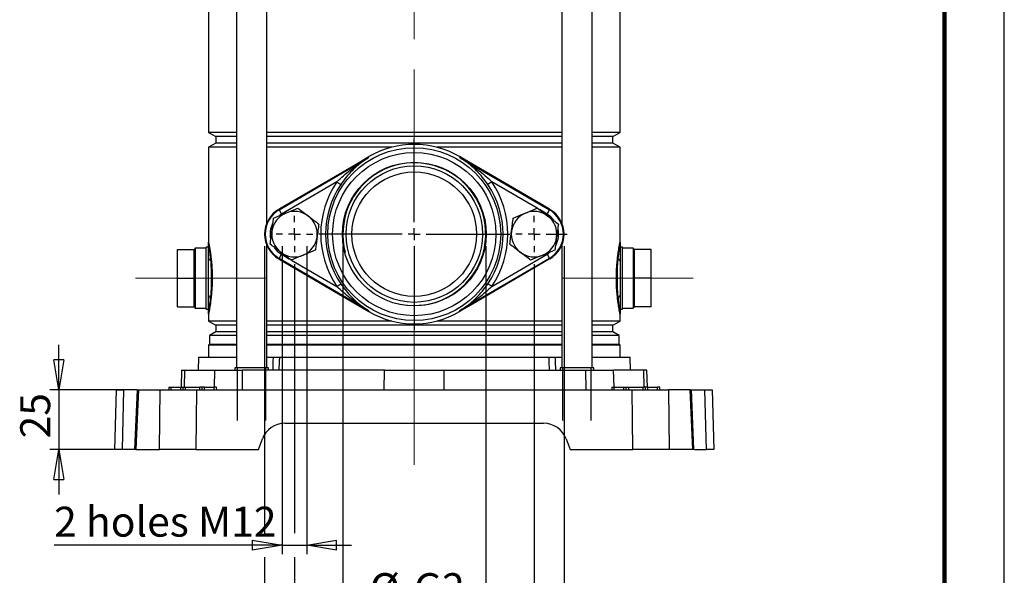
# Model space of a CAD drawing. Units: millimetres. Extents: x -4 to 213, y 0 to 297.
# Drawn here: x 128 to 210, y 127 to 173 of the extents above; entities that cross this region are included whole.
import ezdxf

# ---------------------------------------------------------------- set-up
doc = ezdxf.new("R2010")
doc.units = ezdxf.units.MM
doc.linetypes.add('CENTERX2', pattern=[20.32, 12.7, -2.54, 2.54, -2.54])
doc.layers.add('FORMAT', color=7, linetype='Continuous')
doc.styles.add('SLDTEXTSTYLE0', font='TXT', dxfattribs={"width": 0.605})
doc.dimstyles.new('SLDDIMSTYLE0', dxfattribs={"dimtxt": 2.5, "dimasz": 2.5, "dimexe": 0, "dimexo": 0.0625, "dimtad": 1, "dimlfac": 5, "dimrnd": 1e-09, "dimzin": 12, "dimdsep": 46, "dimtxsty": 'SLDTEXTSTYLE0', "dimblk1": 'CLOSED', "dimblk2": 'CLOSED', "dimsah": 1, "dimcen": 0.09, "dimadec": 0, "dimazin": 3, "dimtfac": 1, "dimtofl": 0, "dimtmove": 0, "dimatfit": 3, "dimldrblk": 'CLOSED', "dimfxl": 0, "dimfrac": 2, "dimtolj": 1, "dimtzin": 12, "dimarcsym": 0})
doc.dimstyles.new('SLDDIMSTYLE1', dxfattribs={"dimtxt": 2.5, "dimasz": 2.5, "dimexe": 0, "dimexo": 0.0625, "dimtad": 1, "dimlfac": 5, "dimrnd": 1e-09, "dimzin": 12, "dimdsep": 46, "dimtxsty": 'SLDTEXTSTYLE0', "dimblk1": 'CLOSED', "dimblk2": 'CLOSED', "dimsah": 1, "dimcen": 0.09, "dimadec": 0, "dimazin": 3, "dimtfac": 1, "dimtmove": 0, "dimatfit": 0, "dimldrblk": 'CLOSED', "dimfxl": 0, "dimfrac": 2, "dimtolj": 1, "dimtzin": 12, "dimarcsym": 0})

# ---------------------------------------------------------------- blocks, each defined once
blk = doc.blocks.new('_Closed')
at = {"color": 0, "linetype": 'ByBlock', "lineweight": -2}
for p, q in [((-1, 0.166667), (0, 0)), ((-1, 0.166667), (-1, -0.166667)), ((0, 0), (-1, -0.166667)), ((0, 0), (-1, 0))]:
    blk.add_line(p, q, dxfattribs=at)
blk = doc.blocks.new('_D')
at = {"layer": 'FORMAT'}
for p, q in [((148.242, 154.369), (148.242, 130.369)), ((173.242, 154.369), (173.242, 110.82)), ((148.242, 128.369), (148.242, 110.82)), ((148.242, 111.57), (173.242, 111.57))]:
    blk.add_line(p, q, dxfattribs=at)
at = {"layer": 'FORMAT', "xscale": 2.5, "yscale": 2.5, "rotation": 180.0000000000004}
blk.add_blockref('_Closed', (148.242, 111.57), dxfattribs=at)
at = {"layer": 'FORMAT', "xscale": 2.5, "yscale": 2.5}
blk.add_blockref('_Closed', (173.242, 111.57), dxfattribs=at)
at = {"layer": 'FORMAT', "insert": (158.393, 114.793), "char_height": 2.5, "attachment_point": 1, "style": 'SLDTEXTSTYLE0'}
blk.add_mtext('125', dxfattribs=at)
blk = doc.blocks.new('_D_1')
at = {"layer": 'FORMAT'}
for p, q in [((149.722, 154.369), (149.722, 128.619)), ((151.762, 154.369), (151.762, 128.619)), ((149.722, 129.369), (130.674, 129.369)), ((149.722, 129.369), (151.762, 129.369)), ((151.762, 129.369), (155.512, 129.369))]:
    blk.add_line(p, q, dxfattribs=at)
at = {"layer": 'FORMAT', "xscale": 2.5, "yscale": 2.5}
blk.add_blockref('_Closed', (149.722, 129.369, -3.82), dxfattribs=at)
at = {"layer": 'FORMAT', "xscale": 2.5, "yscale": 2.5, "rotation": 180.0000000000004}
blk.add_blockref('_Closed', (151.762, 129.369, -3.82), dxfattribs=at)
at = {"layer": 'FORMAT', "insert": (130.674, 132.592), "char_height": 2.5, "attachment_point": 1, "style": 'SLDTEXTSTYLE0'}
blk.add_mtext('2 holes M12', dxfattribs=at)
blk = doc.blocks.new('_D_2')
at = {"layer": 'FORMAT'}
for p, q in [((150.742, 152.849), (150.742, 130.369)), ((170.742, 152.849), (170.742, 117.359)), ((150.742, 128.369), (150.742, 117.359)), ((150.742, 118.109), (170.742, 118.109))]:
    blk.add_line(p, q, dxfattribs=at)
at = {"layer": 'FORMAT', "xscale": 2.5, "yscale": 2.5, "rotation": 180.0000000000004}
blk.add_blockref('_Closed', (150.742, 118.109, -3.82), dxfattribs=at)
at = {"layer": 'FORMAT', "xscale": 2.5, "yscale": 2.5}
blk.add_blockref('_Closed', (170.742, 118.109, -3.82), dxfattribs=at)
at = {"layer": 'FORMAT', "insert": (158.393, 121.332), "char_height": 2.5, "attachment_point": 1, "style": 'SLDTEXTSTYLE0'}
blk.add_mtext('100', dxfattribs=at)
blk = doc.blocks.new('_D_3')
at = {"layer": 'FORMAT'}
for p, q in [((131.067, 142.369), (131.067, 146.119)), ((136.605, 142.369), (130.317, 142.369)), ((131.067, 142.369), (131.067, 137.369)), ((136.342, 137.369), (130.317, 137.369)), ((131.067, 137.369), (131.067, 133.619))]:
    blk.add_line(p, q, dxfattribs=at)
at = {"layer": 'FORMAT', "xscale": 2.5, "yscale": 2.5}
for p, rotation in [((131.067, 142.369, -3.82), 270.0000000000004), ((131.067, 137.369, -3.82), 90.0000000000004)]:
    blk.add_blockref('_Closed', p, dxfattribs=dict(at, rotation=rotation))
at = {"layer": 'FORMAT', "insert": (127.845, 138.303), "char_height": 2.5, "attachment_point": 1, "rotation": 90, "style": 'SLDTEXTSTYLE0'}
blk.add_mtext('25', dxfattribs=at)
blk = doc.blocks.new('_D_4')
at = {"layer": 'FORMAT', "color": 7}
for p, q in [((154.78, 154.369), (154.78, 123.066)), ((166.704, 154.369), (166.704, 123.066)), ((154.78, 123.816), (166.704, 123.816))]:
    blk.add_line(p, q, dxfattribs=at)
at = {"layer": 'FORMAT', "color": 7, "xscale": 2.5, "yscale": 2.5, "rotation": 180.0000000000004}
blk.add_blockref('_Closed', (154.78, 123.816, -3.82), dxfattribs=at)
at = {"layer": 'FORMAT', "color": 7, "xscale": 2.5, "yscale": 2.5}
blk.add_blockref('_Closed', (166.704, 123.816, -3.82), dxfattribs=at)
at = {"layer": 'FORMAT', "color": 7, "char_height": 2.5, "attachment_point": 1, "style": 'SLDTEXTSTYLE0'}
for s, insert in [('%%c', (157.017, 127.039)), ('G2', (160.711, 127.039))]:
    blk.add_mtext(s, dxfattribs=dict(at, insert=insert))
blk = doc.blocks.new('SW_CENTERMARKSYMBOL_0')
at = {"layer": 'FORMAT', "color": 0}
for p, q in [((0, 1), (0, 7.963)), ((-1, 0), (-7.963, 0)), ((0, 0), (-0.5, 0)), ((0, 0), (0, 0.5)), ((0, 0), (0, -0.5)), ((0, 0), (0.5, 0)), ((1, 0), (7.963, 0)), ((0, -1), (0, -7.963))]:
    blk.add_line(p, q, dxfattribs=at)
blk = doc.blocks.new('SW_CENTERMARKSYMBOL_1')
at = {"layer": 'FORMAT', "color": 0}
for p, q in [((0, 1), (0, 1.52)), ((-1, 0), (-1.52, 0)), ((0, 0), (-0.5, 0)), ((0, 0), (0, 0.5)), ((0, 0), (0, -0.5)), ((0, 0), (0.5, 0)), ((1, 0), (1.52, 0)), ((0, -1), (0, -1.52))]:
    blk.add_line(p, q, dxfattribs=at)
blk = doc.blocks.new('SW_CENTERMARKSYMBOL_2')
at = {"layer": 'FORMAT', "color": 0}
for p, q in [((0, 1), (0, 1.52)), ((-1, 0), (-1.52, 0)), ((0, 0), (-0.5, 0)), ((0, 0), (0, 0.5)), ((0, 0), (0, -0.5)), ((0, 0), (0.5, 0)), ((1, 0), (2.752, 0)), ((0, -1), (0, -1.52))]:
    blk.add_line(p, q, dxfattribs=at)

msp = doc.modelspace()

# ---------------------------------------------------------------- linework, layer by layer
at = {"color": 7, "linetype": 'Continuous', "lineweight": 25}
for p, q in [((210, 0), (210, 297)), ((145.906, 205.1889), (145.906, 144.1889)), ((148.426, 156.2894), (148.426, 205.1889)), ((173.0589, 205.1889), (173.0589, 156.2894)), ((175.5789, 144.1889), (175.5789, 205.1889)), ((143.5624, 186.5094), (143.5624, 163.8683)), ((177.9224, 163.8683), (177.9224, 186.5094)), ((143.5624, 163.8683), (144.1624, 163.5219)), ((145.906, 163.8683), (143.5624, 163.8683)), ((160.7424, 163.8683), (148.426, 163.8683)), ((173.0589, 163.8683), (160.7424, 163.8683)), ((177.9224, 163.8683), (175.5789, 163.8683)), ((177.3224, 163.5219), (177.9224, 163.8683)), ((144.1624, 162.9759), (143.5624, 162.6294)), ((144.1624, 163.5219), (144.1624, 162.9759)), ((145.906, 163.5219), (144.1624, 163.5219)), ((145.906, 162.9759), (144.1624, 162.9759)), ((160.7424, 163.5219), (148.426, 163.5219)), ((160.7424, 162.9759), (148.426, 162.9759)), ((173.0589, 163.5219), (160.7424, 163.5219)), ((173.0589, 162.9759), (160.7424, 162.9759)), ((177.3224, 163.5219), (175.5789, 163.5219)), ((177.3224, 162.9759), (175.5789, 162.9759)), ((177.3224, 162.9759), (177.3224, 163.5219)), ((177.9224, 162.6294), (177.3224, 162.9759)), ((143.5624, 162.6294), (143.5624, 154.6889)), ((145.906, 162.6294), (143.5624, 162.6294)), ((158.8626, 162.6294), (148.426, 162.6294)), ((173.0589, 162.6294), (162.6223, 162.6294)), ((177.9224, 162.6294), (175.5789, 162.6294)), ((177.9224, 154.6889), (177.9224, 162.6294)), ((149.4577, 157.394), (156.9015, 161.7487)), ((149.5287, 157.4978), (155.8946, 161.222)), ((155.8946, 161.222), (156.9553, 161.8425)), ((156.9553, 161.8425), (156.8988, 161.7414)), ((156.9002, 161.7451), (156.8988, 161.7414)), ((156.9015, 161.7487), (156.9553, 161.8425)), ((164.5295, 161.8425), (164.586, 161.7414)), ((164.5833, 161.7487), (164.5295, 161.8425)), ((165.5902, 161.222), (164.5295, 161.8425)), ((164.5833, 161.7487), (172.0271, 157.394)), ((164.586, 161.7414), (164.5846, 161.7451)), ((171.9561, 157.4978), (165.5902, 161.222)), ((154.2784, 159.7511), (149.6595, 157.049)), ((154.2784, 159.7511), (154.6091, 159.5269)), ((167.2065, 159.7511), (166.8757, 159.5269)), ((149.4305, 157.4404), (149.5287, 157.4978)), ((149.4577, 157.394), (149.4305, 157.4404)), ((149.4577, 157.394), (149.6595, 157.049)), ((171.8253, 157.049), (172.0271, 157.394)), ((172.0543, 157.4404), (171.9561, 157.4978)), ((172.0271, 157.394), (172.0543, 157.4404)), ((140.9624, 154.0889), (142.3624, 154.0889)), ((140.9624, 151.6889), (140.9624, 154.0889)), ((142.4624, 154.1889), (142.3624, 154.0889)), ((142.3624, 151.6889), (142.3624, 154.0889)), ((143.3624, 154.1889), (142.4624, 154.1889)), ((142.4624, 154.1889), (142.4624, 149.1889)), ((143.5624, 154.2689), (143.3624, 154.2689)), ((143.3624, 149.1089), (143.3624, 154.2689)), ((143.5624, 153.1017), (143.5624, 154.2689)), ((148.426, 144.1889), (148.426, 154.4483)), ((173.0589, 154.4483), (173.0589, 144.1889)), ((178.1224, 154.2689), (177.9224, 154.2689)), ((178.1224, 149.1089), (178.1224, 154.2689)), ((179.0224, 154.1889), (178.1224, 154.1889)), ((179.1224, 154.0889), (179.0224, 154.1889)), ((179.0224, 154.1889), (179.0224, 149.1889)), ((180.5224, 154.0889), (179.1224, 154.0889)), ((179.1224, 151.6889), (179.1224, 154.0889)), ((180.5224, 151.6889), (180.5224, 154.0889)), ((143.5624, 150.276), (143.5624, 153.1017)), ((143.7756, 152.9461), (143.7452, 153.301)), ((143.7756, 152.9461), (143.7756, 150.4316)), ((143.7805, 153.3409), (143.8168, 152.9788)), ((149.4577, 153.3437), (149.4305, 153.2973)), ((149.4305, 153.2973), (149.5287, 153.2399)), ((149.4577, 153.3437), (149.6595, 153.6887)), ((156.9015, 148.989), (149.4577, 153.3437)), ((149.5287, 153.2399), (155.8946, 149.5157)), ((172.0271, 153.3437), (164.5833, 148.989)), ((171.9561, 153.2399), (165.5902, 149.5157)), ((167.2065, 150.9866), (171.8253, 153.6887)), ((171.8253, 153.6887), (172.0271, 153.3437)), ((172.0543, 153.2973), (171.9561, 153.2399)), ((172.0271, 153.3437), (172.0543, 153.2973)), ((177.668, 152.9788), (177.7043, 153.3409)), ((177.7396, 153.301), (177.7092, 152.9461)), ((177.7092, 150.4316), (177.7092, 152.9461)), ((177.9224, 153.1017), (177.9224, 150.276)), ((140.9624, 149.2889), (140.9624, 151.6889)), ((140.9624, 151.6889), (142.3624, 151.6889)), ((142.3624, 149.2889), (142.3624, 151.6889)), ((180.5224, 151.6889), (179.1224, 151.6889)), ((179.1224, 149.2889), (179.1224, 151.6889)), ((180.5224, 149.2889), (180.5224, 151.6889)), ((143.7452, 150.0767), (143.7756, 150.4316)), ((154.2784, 150.9866), (154.6091, 151.2108)), ((167.2065, 150.9866), (166.8757, 151.2108)), ((177.7092, 150.4316), (177.7396, 150.0767)), ((143.5624, 149.1089), (143.5624, 150.276)), ((143.8168, 150.3989), (143.7805, 150.0368)), ((177.7043, 150.0368), (177.668, 150.3989)), ((140.9624, 149.2889), (142.3624, 149.2889)), ((142.3624, 149.2889), (142.4624, 149.1889)), ((142.4624, 149.1889), (143.3624, 149.1889)), ((143.3624, 149.1089), (143.5624, 149.1089)), ((155.8946, 149.5157), (156.9553, 148.8952)), ((156.9553, 148.8952), (156.8988, 148.9963)), ((156.8988, 148.9963), (156.9002, 148.9926)), ((156.9015, 148.989), (156.9553, 148.8952)), ((165.5902, 149.5157), (164.5295, 148.8952)), ((164.5295, 148.8952), (164.586, 148.9963)), ((164.5833, 148.989), (164.5295, 148.8952)), ((164.5846, 148.9926), (164.586, 148.9963)), ((177.9224, 149.1089), (178.1224, 149.1089)), ((178.1224, 149.1889), (179.0224, 149.1889)), ((179.0224, 149.1889), (179.1224, 149.2889)), ((180.5224, 149.2889), (179.1224, 149.2889)), ((143.5624, 148.6889), (143.5624, 148.1083)), ((143.5624, 148.1083), (144.1624, 147.7619)), ((145.906, 148.1083), (143.5624, 148.1083)), ((158.8626, 148.1083), (148.426, 148.1083)), ((173.0589, 148.1083), (162.6223, 148.1083)), ((177.9224, 148.1083), (175.5789, 148.1083)), ((177.3224, 147.7619), (177.9224, 148.1083)), ((177.9224, 148.1083), (177.9224, 148.6889)), ((144.1624, 147.2159), (143.6324, 146.9099)), ((144.1624, 147.7619), (144.1624, 147.2159)), ((145.906, 147.7619), (144.1624, 147.7619)), ((145.906, 147.2159), (144.1624, 147.2159)), ((160.7424, 147.7619), (148.426, 147.7619)), ((160.7424, 147.2159), (148.426, 147.2159)), ((173.0589, 147.7619), (160.7424, 147.7619)), ((173.0589, 147.2159), (160.7424, 147.2159)), ((177.3224, 147.7619), (175.5789, 147.7619)), ((177.3224, 147.2159), (175.5789, 147.2159)), ((177.3224, 147.2159), (177.3224, 147.7619)), ((177.8524, 146.9099), (177.3224, 147.2159)), ((143.6324, 146.9099), (143.6324, 146.1589)), ((145.906, 146.9099), (143.6324, 146.9099)), ((160.7424, 146.9099), (148.426, 146.9099)), ((173.0589, 146.9099), (160.7424, 146.9099)), ((177.8524, 146.9099), (175.5789, 146.9099)), ((177.8524, 146.1589), (177.8524, 146.9099)), ((143.6324, 146.1589), (143.5624, 146.0889)), ((143.5624, 146.0889), (143.5624, 145.0889)), ((145.906, 146.0889), (143.5624, 146.0889)), ((145.906, 146.1589), (143.6324, 146.1589)), ((160.7424, 146.1589), (148.426, 146.1589)), ((160.7424, 146.0889), (148.426, 146.0889)), ((173.0589, 146.1589), (160.7424, 146.1589)), ((173.0589, 146.0889), (160.7424, 146.0889)), ((177.8524, 146.1589), (175.5789, 146.1589)), ((177.9224, 146.0889), (175.5789, 146.0889)), ((177.9224, 146.0889), (177.8524, 146.1589)), ((177.9224, 145.0889), (177.9224, 146.0889)), ((142.7319, 145.0889), (142.7031, 143.9889)), ((142.7319, 145.0889), (145.906, 145.0889)), ((148.426, 145.0889), (148.9872, 145.0889)), ((149.49, 145.0889), (171.9948, 145.0889)), ((172.4976, 145.0889), (173.0589, 145.0889)), ((175.5789, 145.0889), (178.7529, 145.0889)), ((178.7817, 143.9889), (178.7529, 145.0889)), ((141.3202, 143.9889), (141.283, 142.5689)), ((141.3202, 143.9889), (141.5824, 143.9889)), ((141.5824, 143.9889), (144.0987, 143.9889)), ((144.0987, 143.9889), (146.4094, 143.9889)), ((145.766, 144.1889), (145.766, 143.9889)), ((148.566, 144.1889), (145.766, 144.1889)), ((146.4006, 142.3689), (146.4094, 143.9889)), ((158.2475, 143.9889), (146.4094, 143.9889)), ((148.566, 143.9889), (148.566, 144.1889)), ((158.2386, 142.3689), (158.2475, 143.9889)), ((158.2475, 143.9889), (163.2373, 143.9889)), ((163.2462, 142.3689), (163.2373, 143.9889)), ((163.2373, 143.9889), (175.0754, 143.9889)), ((172.9189, 144.1889), (172.9189, 143.9889)), ((175.7189, 144.1889), (172.9189, 144.1889)), ((175.0842, 142.3689), (175.0754, 143.9889)), ((175.0754, 143.9889), (177.3861, 143.9889)), ((175.7189, 143.9889), (175.7189, 144.1889)), ((179.9024, 143.9889), (177.3861, 143.9889)), ((180.1646, 143.9889), (179.9024, 143.9889)), ((180.2018, 142.5689), (180.1646, 143.9889)), ((135.7424, 137.3689), (135.8733, 142.3689)), ((135.8733, 142.3689), (136.4796, 142.3689)), ((136.4796, 142.3689), (136.3487, 137.3689)), ((137.5712, 142.3689), (136.4796, 142.3689)), ((137.606, 142.3689), (137.3934, 137.369)), ((137.7091, 142.3689), (139.5186, 142.3689)), ((139.4647, 137.3689), (139.5186, 142.3689)), ((140.2424, 142.5689), (140.2389, 142.3689)), ((140.2424, 142.5689), (140.4424, 142.5689)), ((140.4424, 142.3689), (140.4424, 142.5689)), ((140.4424, 142.5689), (141.2424, 142.5689)), ((141.2424, 142.3689), (141.2424, 142.5689)), ((141.2424, 142.5689), (141.4424, 142.5689)), ((141.4389, 142.3689), (141.4424, 142.5689)), ((141.4424, 142.5689), (141.6424, 142.5689)), ((141.6424, 142.3689), (141.6424, 142.5689)), ((141.6424, 142.5689), (142.8424, 142.5689)), ((142.5637, 142.3689), (178.9211, 142.3689)), ((142.8424, 142.3689), (142.8424, 142.5689)), ((143.0424, 142.5689), (142.8424, 142.5689)), ((143.0459, 142.3689), (143.0424, 142.5689)), ((143.2424, 142.5689), (143.0424, 142.5689)), ((143.2424, 142.3689), (143.2424, 142.5689)), ((143.2424, 142.5689), (144.0424, 142.5689)), ((144.0424, 142.3689), (144.0424, 142.5689)), ((144.2424, 142.5689), (144.0424, 142.5689)), ((144.2459, 142.3689), (144.2424, 142.5689)), ((177.2424, 142.5689), (177.2389, 142.3689)), ((177.2424, 142.5689), (177.4424, 142.5689)), ((177.4424, 142.3689), (177.4424, 142.5689)), ((177.4424, 142.5689), (178.2424, 142.5689)), ((178.2424, 142.3689), (178.2424, 142.5689)), ((178.2424, 142.5689), (178.4424, 142.5689)), ((178.4389, 142.3689), (178.4424, 142.5689)), ((178.4424, 142.5689), (178.6424, 142.5689)), ((178.6424, 142.3689), (178.6424, 142.5689)), ((178.6424, 142.5689), (179.8424, 142.5689)), ((179.8424, 142.3689), (179.8424, 142.5689)), ((180.0424, 142.5689), (179.8424, 142.5689)), ((180.0459, 142.3689), (180.0424, 142.5689)), ((180.2424, 142.5689), (180.0424, 142.5689)), ((180.2424, 142.3689), (180.2424, 142.5689)), ((180.2424, 142.5689), (181.0424, 142.5689)), ((181.0424, 142.3689), (181.0424, 142.5689)), ((181.2424, 142.5689), (181.0424, 142.5689)), ((181.2459, 142.3689), (181.2424, 142.5689)), ((181.9662, 142.3689), (182.0201, 137.3689)), ((183.7757, 142.3689), (181.9662, 142.3689)), ((184.0921, 137.3689), (183.878, 142.369)), ((183.9078, 142.3689), (185.0052, 142.3689)), ((185.1361, 137.3689), (185.0052, 142.3689)), ((185.0052, 142.3689), (185.6115, 142.3689)), ((185.6115, 142.3689), (185.7424, 137.3689)), ((149.9436, 139.5689), (171.5413, 139.5689)), ((147.7424, 137.3689), (148.0642, 138.2529)), ((173.4206, 138.2529), (173.7424, 137.3689)), ((136.3487, 137.3689), (135.7424, 137.3689)), ((137.3641, 137.3689), (136.3487, 137.3689)), ((137.4935, 137.3689), (139.4647, 137.3689)), ((142.5033, 137.3689), (147.7424, 137.3689)), ((173.7424, 137.3689), (178.9815, 137.3689)), ((183.9913, 137.3689), (182.0201, 137.3689)), ((184.1269, 137.3689), (185.1361, 137.3689)), ((185.7424, 137.3689), (185.1361, 137.3689))]:
    msp.add_line(p, q, dxfattribs=at)
at = {"color": 7, "linetype": 'Continuous', "lineweight": 140}
msp.add_line((205, 292), (205, 5), dxfattribs=at)
at = {"color": 8, "linetype": 'Continuous', "lineweight": 25}
for p, q in [((170.9993, 157.5323), (167.2065, 159.7511)), ((149.6595, 157.049), (149.4843, 156.9335)), ((171.8253, 157.049), (171.1852, 157.4235)), ((171.8253, 153.6887), (172.0005, 153.8042)), ((149.6595, 153.6887), (150.2996, 153.3142)), ((150.4855, 153.2054), (154.2784, 150.9866)), ((141.5461, 142.5689), (141.5824, 143.9889)), ((144.0623, 142.5689), (144.0987, 143.9889)), ((177.4225, 142.5689), (177.3861, 143.9889)), ((179.9387, 142.5689), (179.9024, 143.9889))]:
    msp.add_line(p, q, dxfattribs=at)
at = {"color": 8, "linetype": 'Continuous', "lineweight": 25, "flags": 128}
for points in [[(172.4044, 156.5304), (172.1515, 156.8095), (171.8253, 157.049)], [(149.0804, 154.2073), (149.3333, 153.9282), (149.6595, 153.6887)]]:
    msp.add_lwpolyline(points, dxfattribs=at)
at = {"color": 7, "linetype": 'Continuous', "lineweight": 25, "flags": 128}
for points in [[(148.9478, 143.9889), (148.9749, 144.7447), (148.9872, 145.0889)], [(149.49, 145.0889), (149.4752, 144.7272), (149.4449, 143.9889)], [(172.0399, 143.9889), (172.0096, 144.7272), (171.9948, 145.0889)], [(172.4976, 145.0889), (172.5099, 144.7447), (172.5371, 143.9889)], [(137.7091, 142.3689), (137.6573, 141.1701), (137.4935, 137.3689)], [(142.5637, 142.3689), (142.5333, 139.8488), (142.5033, 137.3689)], [(178.9815, 137.3689), (178.9515, 139.8488), (178.9211, 142.3689)], [(183.9913, 137.3689), (183.9397, 138.5676), (183.7757, 142.3689)]]:
    msp.add_lwpolyline(points, dxfattribs=at)
at = {"color": 7, "linetype": 'Continuous', "lineweight": 25}
for radius in [7.2174, 6.8178, 6, 5.7, 5.2]:
    msp.add_circle((160.7424, 155.3689), radius, dxfattribs=at)
for centre, radius, start, end in [((160.7424, 155.3689), 7.5, 59.671934, 120.328066), ((160.7424, 155.3689), 7.8095, 145.864788, 214.135212), ((160.7424, 155.3689), 7.4099, 145.864788, 214.135212), ((160.7424, 155.3689), 7.4099, 325.864788, 34.135212), ((160.7424, 155.3689), 7.8095, 325.864788, 34.135212), ((150.6424, 155.3689), 2.4, 120.328066, 239.671934), ((150.6424, 155.3689), 2.3462, 120.328066, 239.671934), ((150.7424, 155.3689), 1.9, 112.522674, 172.522674), ((150.7424, 155.3689), 1.9, 52.522674, 112.522674), ((170.7424, 155.3689), 1.9, 112.522674, 172.522674), ((170.7424, 155.3689), 1.9, 52.522674, 112.522674), ((170.8424, 155.3689), 2.3462, 300.328066, 59.671934), ((170.8424, 155.3689), 2.4, 300.328066, 59.671934), ((150.7424, 155.3689), 1.9, 352.522674, 52.522674), ((170.7424, 155.3689), 1.9, 352.522674, 52.522674), ((150.7424, 155.3689), 1.9, 172.522674, 232.522674), ((170.7424, 155.3689), 1.9, 172.522674, 232.522674), ((150.7424, 155.3689), 1.9, 292.522674, 352.522674), ((170.7424, 155.3689), 1.9, 292.522674, 352.522674), ((150.7424, 155.3689), 1.9, 232.522674, 292.522674), ((170.7424, 155.3689), 1.9, 232.522674, 292.522674), ((143.8089, 153.0591), 0.2501, 104.749264, 170.198019), ((143.7173, 153.3613), 0.0664, 294.841236, 342.119814), ((143.7583, 153.0101), 0.0663, 285.11799, 331.812276), ((177.7265, 153.0101), 0.0663, 208.187724, 254.88201), ((177.7675, 153.3613), 0.0664, 197.880186, 245.158764), ((177.6759, 153.0591), 0.2501, 9.801981, 75.250736), ((143.7583, 150.3676), 0.0663, 28.187724, 74.88201), ((177.7265, 150.3676), 0.0663, 105.11799, 151.812276), ((143.8089, 150.3186), 0.2501, 189.801981, 255.250736), ((143.7173, 150.0164), 0.0664, 17.880186, 65.158764), ((177.7675, 150.0164), 0.0664, 114.841236, 162.119814), ((177.6759, 150.3186), 0.2501, 284.749264, 350.198019), ((160.7424, 155.3689), 7.5, 239.671934, 300.328066), ((149.9436, 137.5689), 2, 90, 160), ((171.5413, 137.5689), 2, 20, 90)]:
    msp.add_arc(centre, radius, start, end, dxfattribs=at)
at = {"color": 8, "linetype": 'Continuous', "lineweight": 25}
for centre, start, end in [((150.6424, 155.3689), 152.925472, 192.548752), ((170.8424, 155.3689), 332.925472, 12.548752)]:
    msp.add_arc(centre, 1.9466, start, end, dxfattribs=at)
at = {"color": 7, "linetype": 'Continuous', "lineweight": 25}
for centre, major_axis, start_param, end_param in [((156.9023, 161.2861), (0.0004, 0.4635), 0.0664971, 0.1409252), ((164.5826, 161.2861), (-0.0004, 0.4635), 6.1422601, 6.2166882), ((156.9023, 149.4516), (-0.0004, 0.4635), 3.0006675, 3.0750955), ((164.5826, 149.4516), (0.0004, 0.4635), 3.2080898, 3.2825178)]:
    msp.add_ellipse(centre, major_axis=major_axis, ratio=0.0381197, start_param=start_param, end_param=end_param, dxfattribs=at)
for points, knots in [([(154.2784, 159.7511), (154.4591, 159.9189), (154.8218, 160.2555), (155.5809, 160.871), (156.2758, 161.3633), (156.7939, 161.6801), (156.9002, 161.7451)], [0, 0, 0, 0, 0.2226943, 0.4468746, 0.8865274, 1, 1, 1, 1]), ([(156.8988, 161.7414), (156.8012, 161.6789), (156.5087, 161.4916), (156.0542, 161.1432), (155.5355, 160.6686), (155.0454, 160.1343), (154.7555, 159.7307), (154.6091, 159.5269)], [0, 0, 0, 0, 0.1093146, 0.3277136, 0.5479785, 0.7717249, 1, 1, 1, 1]), ([(164.5846, 161.7451), (164.6909, 161.6801), (165.209, 161.3633), (165.9027, 160.8719), (166.6619, 160.2564), (167.0246, 159.9199), (167.2065, 159.7511)], [0, 0, 0, 0, 0.1134727, 0.5531256, 0.775969, 1, 1, 1, 1]), ([(166.8757, 159.5269), (166.7327, 159.7263), (166.443, 160.13), (165.9547, 160.6635), (165.4322, 161.1419), (164.9779, 161.4905), (164.6836, 161.6789), (164.586, 161.7414)], [0, 0, 0, 0, 0.2232064, 0.4520244, 0.6703274, 0.890686, 1, 1, 1, 1]), ([(149.0013, 156.7037), (149.2581, 156.8102), (149.5923, 156.9488), (149.9352, 157.091), (150.0146, 157.1239)], [0, 0, 0, 0, 0.768289, 1, 1, 1, 1]), ([(150.0146, 157.1239), (150.2853, 157.2362), (150.6284, 157.3785), (150.9583, 157.5153), (151.0279, 157.5441)], [0, 0, 0, 0, 0.78917523, 1, 1, 1, 1]), ([(151.0279, 157.5441), (151.1693, 157.4357), (151.4546, 157.2169), (151.7496, 156.9908), (151.8985, 156.8767)], [0, 0, 0, 0, 0.495458, 1, 1, 1, 1]), ([(169.0013, 156.7037), (169.2581, 156.8102), (169.5923, 156.9488), (169.9352, 157.091), (170.0146, 157.1239)], [0, 0, 0, 0, 0.768289, 1, 1, 1, 1]), ([(170.0146, 157.1239), (170.2853, 157.2362), (170.6284, 157.3785), (170.9583, 157.5153), (171.0279, 157.5441)], [0, 0, 0, 0, 0.78917523, 1, 1, 1, 1]), ([(171.0279, 157.5441), (171.1693, 157.4357), (171.4546, 157.2169), (171.7496, 156.9908), (171.8985, 156.8767)], [0, 0, 0, 0, 0.495458, 1, 1, 1, 1]), ([(148.8586, 155.6161), (148.8619, 155.6419), (148.8876, 155.8371), (148.9359, 156.2052), (148.9794, 156.5366), (149.0013, 156.7037)], [0, 0, 0, 0, 0.07009183, 0.53078536, 1, 1, 1, 1]), ([(151.8985, 156.8767), (151.9191, 156.8609), (152.0754, 156.741), (152.37, 156.5152), (152.6352, 156.3118), (152.769, 156.2092)], [0, 0, 0, 0, 0.07009183, 0.53078536, 1, 1, 1, 1]), ([(152.769, 156.2092), (152.7458, 156.0326), (152.699, 155.6761), (152.6507, 155.3075), (152.6262, 155.1216)], [0, 0, 0, 0, 0.495458, 1, 1, 1, 1]), ([(168.8586, 155.6161), (168.8619, 155.6419), (168.8876, 155.8371), (168.9359, 156.2052), (168.9794, 156.5366), (169.0013, 156.7037)], [0, 0, 0, 0, 0.07009183, 0.53078536, 1, 1, 1, 1]), ([(171.8985, 156.8767), (171.9191, 156.8609), (172.0754, 156.741), (172.37, 156.5152), (172.6352, 156.3118), (172.769, 156.2092)], [0, 0, 0, 0, 0.07009183, 0.53078536, 1, 1, 1, 1]), ([(172.769, 156.2092), (172.7458, 156.0326), (172.699, 155.6761), (172.6507, 155.3075), (172.6262, 155.1216)], [0, 0, 0, 0, 0.495458, 1, 1, 1, 1]), ([(148.7158, 154.5285), (148.739, 154.7051), (148.7858, 155.0616), (148.8342, 155.4302), (148.8586, 155.6161)], [0, 0, 0, 0, 0.495458, 1, 1, 1, 1]), ([(168.7158, 154.5285), (168.739, 154.7051), (168.7858, 155.0616), (168.8342, 155.4302), (168.8586, 155.6161)], [0, 0, 0, 0, 0.495458, 1, 1, 1, 1]), ([(143.5624, 154.6889), (143.5624, 154.6889), (143.5624, 154.689), (143.5624, 154.6891), (143.5625, 154.6894), (143.563, 154.6886), (143.5679, 154.6692), (143.5872, 154.5786), (143.6257, 154.3818), (143.6764, 154.0944), (143.7308, 153.7478), (143.7649, 153.469), (143.7805, 153.3409)], [0, 0, 0, 0, 0.0037125, 0.0052124, 0.0112566, 0.0354349, 0.1322451, 0.3078138, 0.4885435, 0.6644095, 0.845754, 1, 1, 1, 1]), ([(143.7452, 153.301), (143.7315, 153.4334), (143.7036, 153.7018), (143.6603, 154.0324), (143.6211, 154.3055), (143.5892, 154.5127), (143.5677, 154.6493), (143.5624, 154.6858), (143.5624, 154.6888), (143.5624, 154.6889)], [0, 0, 0, 0, 0.1600445, 0.3243947, 0.4843653, 0.6481136, 0.8199109, 0.9962333, 1, 1, 1, 1]), ([(143.5624, 153.1017), (143.5624, 153.3249), (143.5624, 153.7097), (143.5624, 154.131), (143.5624, 154.3905), (143.5624, 154.5459), (143.5624, 154.6259), (143.5624, 154.6664), (143.5624, 154.6832), (143.5624, 154.6882), (143.5624, 154.6889)], [0, 0, 0, 0, 0.2799779, 0.4827153, 0.6854775, 0.8093071, 0.9068603, 0.9698304, 0.9960387, 1, 1, 1, 1]), ([(152.6262, 155.1216), (152.6229, 155.0958), (152.5972, 154.9006), (152.5489, 154.5325), (152.5054, 154.2011), (152.4835, 154.034)], [0, 0, 0, 0, 0.07009183, 0.53078536, 1, 1, 1, 1]), ([(172.6262, 155.1216), (172.6229, 155.0958), (172.5972, 154.9006), (172.5489, 154.5325), (172.5054, 154.2011), (172.4835, 154.034)], [0, 0, 0, 0, 0.07009183, 0.53078536, 1, 1, 1, 1]), ([(177.7043, 153.3409), (177.7207, 153.4748), (177.7539, 153.7463), (177.8057, 154.0772), (177.8527, 154.3466), (177.8907, 154.5441), (177.9161, 154.6663), (177.9224, 154.6917), (177.9224, 154.6889), (177.9224, 154.6889)], [0, 0, 0, 0, 0.1613288, 0.327221, 0.4881888, 0.65322, 0.8224384, 0.996248, 1, 1, 1, 1]), ([(177.9224, 154.6889), (177.9224, 154.6888), (177.9224, 154.688), (177.9215, 154.6792), (177.9126, 154.6211), (177.8809, 154.419), (177.8314, 154.0883), (177.778, 153.6725), (177.7524, 153.4248), (177.7396, 153.301)], [0, 0, 0, 0, 0.0038084, 0.0458549, 0.2245268, 0.4031952, 0.7009772, 0.8505095, 1, 1, 1, 1]), ([(177.9224, 154.6889), (177.9224, 154.6882), (177.9224, 154.6826), (177.9224, 154.6646), (177.9224, 154.6216), (177.9224, 154.538), (177.9224, 154.3782), (177.9224, 154.1145), (177.9224, 153.695), (177.9224, 153.3175), (177.9224, 153.1017)], [0, 0, 0, 0, 0.00396099, 0.0335071, 0.09926558, 0.19904843, 0.32448998, 0.52710189, 0.72968579, 1, 1, 1, 1]), ([(149.5864, 153.861), (149.5657, 153.8768), (149.4095, 153.9967), (149.1148, 154.2225), (148.8496, 154.4259), (148.7158, 154.5285)], [0, 0, 0, 0, 0.0700918, 0.5307854, 1, 1, 1, 1]), ([(150.4569, 153.1936), (150.3155, 153.302), (150.0302, 153.5208), (149.7352, 153.7469), (149.5864, 153.861)], [0, 0, 0, 0, 0.495458, 1, 1, 1, 1]), ([(152.4835, 154.034), (152.4139, 154.0051), (152.084, 153.8683), (151.7409, 153.726), (151.4702, 153.6138)], [0, 0, 0, 0, 0.21082477, 1, 1, 1, 1]), ([(169.5864, 153.861), (169.5657, 153.8768), (169.4095, 153.9967), (169.1148, 154.2225), (168.8496, 154.4259), (168.7158, 154.5285)], [0, 0, 0, 0, 0.07009183, 0.53078536, 1, 1, 1, 1]), ([(170.4569, 153.1936), (170.3155, 153.302), (170.0302, 153.5208), (169.7352, 153.7469), (169.5864, 153.861)], [0, 0, 0, 0, 0.49545796, 1, 1, 1, 1]), ([(172.4835, 154.034), (172.4139, 154.0051), (172.084, 153.8683), (171.7409, 153.726), (171.4702, 153.6138)], [0, 0, 0, 0, 0.21082477, 1, 1, 1, 1]), ([(143.7756, 150.4316), (143.788, 150.5848), (143.8131, 150.8963), (143.8317, 151.3869), (143.8334, 151.8748), (143.8182, 152.4026), (143.7912, 152.7477), (143.7756, 152.9461)], [0, 0, 0, 0, 0.1925977, 0.391812, 0.5693876, 0.7524582, 1, 1, 1, 1]), ([(143.8168, 152.9788), (143.8322, 152.7751), (143.8588, 152.4253), (143.8742, 151.8845), (143.8727, 151.3899), (143.8544, 150.8819), (143.8295, 150.5618), (143.8168, 150.3989)], [0, 0, 0, 0, 0.2474705, 0.4251693, 0.6082293, 0.8007915, 1, 1, 1, 1]), ([(151.4702, 153.6138), (151.3907, 153.5808), (151.0479, 153.4386), (150.7137, 153.3001), (150.4569, 153.1936)], [0, 0, 0, 0, 0.231711, 1, 1, 1, 1]), ([(171.4702, 153.6138), (171.3907, 153.5808), (171.0479, 153.4386), (170.7137, 153.3001), (170.4569, 153.1936)], [0, 0, 0, 0, 0.231711, 1, 1, 1, 1]), ([(177.668, 150.3989), (177.6526, 150.6026), (177.626, 150.9524), (177.6106, 151.4932), (177.6121, 151.9878), (177.6304, 152.4958), (177.6553, 152.8159), (177.668, 152.9788)], [0, 0, 0, 0, 0.2474705, 0.4251693, 0.6082293, 0.8007915, 1, 1, 1, 1]), ([(177.7092, 152.9461), (177.6968, 152.7929), (177.6717, 152.4814), (177.6531, 151.9908), (177.6514, 151.5029), (177.6666, 150.9751), (177.6936, 150.63), (177.7092, 150.4316)], [0, 0, 0, 0, 0.1925977, 0.391812, 0.5693876, 0.7524582, 1, 1, 1, 1]), ([(156.9002, 148.9926), (156.7939, 149.0576), (156.2758, 149.3744), (155.5821, 149.8658), (154.8229, 150.4813), (154.4602, 150.8178), (154.2784, 150.9866)], [0, 0, 0, 0, 0.1134727, 0.5531256, 0.775969, 1, 1, 1, 1]), ([(154.6091, 151.2108), (154.7521, 151.0114), (155.0418, 150.6077), (155.5301, 150.0742), (156.0526, 149.5958), (156.507, 149.2472), (156.8012, 149.0588), (156.8988, 148.9963)], [0, 0, 0, 0, 0.2232064, 0.4520244, 0.6703274, 0.890686, 1, 1, 1, 1]), ([(167.2065, 150.9866), (167.0257, 150.8188), (166.663, 150.4822), (165.9039, 149.8667), (165.209, 149.3744), (164.6909, 149.0576), (164.5846, 148.9926)], [0, 0, 0, 0, 0.2226943, 0.4468746, 0.8865274, 1, 1, 1, 1]), ([(164.586, 148.9963), (164.6836, 149.0588), (164.9761, 149.2461), (165.4306, 149.5945), (165.9493, 150.0691), (166.4394, 150.6034), (166.7293, 151.007), (166.8757, 151.2108)], [0, 0, 0, 0, 0.1093146, 0.3277136, 0.5479785, 0.7717249, 1, 1, 1, 1]), ([(143.5624, 148.6889), (143.5624, 148.6895), (143.5624, 148.6951), (143.5624, 148.7131), (143.5624, 148.7561), (143.5624, 148.8397), (143.5624, 148.9995), (143.5624, 149.2632), (143.5624, 149.6827), (143.5624, 150.0602), (143.5624, 150.276)], [0, 0, 0, 0, 0.00396099, 0.0335071, 0.09926558, 0.19904843, 0.32448998, 0.52710189, 0.72968579, 1, 1, 1, 1]), ([(143.5624, 148.6889), (143.5624, 148.6889), (143.5624, 148.6897), (143.5633, 148.6985), (143.5722, 148.7566), (143.6039, 148.9587), (143.6534, 149.2894), (143.7068, 149.7052), (143.7324, 149.9529), (143.7452, 150.0767)], [0, 0, 0, 0, 0.0038084, 0.0458549, 0.2245268, 0.4031952, 0.7009772, 0.8505095, 1, 1, 1, 1]), ([(143.7805, 150.0368), (143.7641, 149.9029), (143.7309, 149.6314), (143.6791, 149.3005), (143.6322, 149.0311), (143.5941, 148.8336), (143.5687, 148.7114), (143.5624, 148.686), (143.5624, 148.6888), (143.5624, 148.6889)], [0, 0, 0, 0, 0.1613288, 0.327221, 0.4881888, 0.65322, 0.8224384, 0.996248, 1, 1, 1, 1]), ([(177.9224, 148.6889), (177.9224, 148.6888), (177.9224, 148.6887), (177.9224, 148.6886), (177.9223, 148.6883), (177.9218, 148.6891), (177.9169, 148.7085), (177.8977, 148.7991), (177.8591, 148.9959), (177.8084, 149.2833), (177.754, 149.6299), (177.7199, 149.9087), (177.7043, 150.0368)], [0, 0, 0, 0, 0.0037125, 0.0052124, 0.0112566, 0.0354349, 0.1322451, 0.3078138, 0.4885435, 0.6644095, 0.845754, 1, 1, 1, 1]), ([(177.7396, 150.0767), (177.7533, 149.9443), (177.7812, 149.6759), (177.8245, 149.3453), (177.8637, 149.0722), (177.8956, 148.865), (177.9171, 148.7284), (177.9224, 148.6919), (177.9224, 148.6889), (177.9224, 148.6889)], [0, 0, 0, 0, 0.1600445, 0.3243947, 0.4843653, 0.6481136, 0.8199109, 0.9962333, 1, 1, 1, 1]), ([(177.9224, 150.276), (177.9224, 150.0368), (177.9224, 149.6595), (177.9224, 149.2637), (177.9224, 149.0229), (177.9224, 148.8624), (177.9224, 148.769), (177.9224, 148.7185), (177.9224, 148.6968), (177.9224, 148.6895), (177.9224, 148.6889)], [0, 0, 0, 0, 0.3007508, 0.4744583, 0.6481803, 0.7777713, 0.8833329, 0.9564576, 0.9960387, 1, 1, 1, 1]), ([(148.9872, 145.0889), (149.0548, 145.0889), (149.1927, 145.0889), (149.3897, 145.0889), (149.49, 145.0889)], [0, 0, 0, 0, 0.4902854, 1, 1, 1, 1]), ([(171.9948, 145.0889), (172.0915, 145.0889), (172.2887, 145.0889), (172.4271, 145.0889), (172.4976, 145.0889)], [0, 0, 0, 0, 0.4902881, 1, 1, 1, 1]), ([(137.6072, 142.3689), (137.6064, 142.3689), (137.5953, 142.3689), (137.63, 142.3689), (137.686, 142.3689), (137.7091, 142.3689)], [0, 0, 0, 0, 0.0397757, 0.6023603, 1, 1, 1, 1]), ([(139.5186, 142.3689), (139.6703, 142.3689), (139.9782, 142.3689), (140.5339, 142.3689), (141.1464, 142.3689), (141.8266, 142.3689), (142.3092, 142.3689), (142.5637, 142.3689)], [0, 0, 0, 0, 0.1920806, 0.3897312, 0.5818121, 0.7794641, 1, 1, 1, 1]), ([(178.9211, 142.3689), (179.1426, 142.3689), (179.5922, 142.3689), (180.2452, 142.3689), (180.8646, 142.3689), (181.4576, 142.3689), (181.7906, 142.3689), (181.9662, 142.3689)], [0, 0, 0, 0, 0.1920806, 0.3897312, 0.5818121, 0.7794641, 1, 1, 1, 1]), ([(183.7757, 142.3689), (183.8098, 142.3689), (183.8703, 142.3689), (183.8728, 142.3689), (183.8739, 142.3689)], [0, 0, 0, 0, 0.56352828, 1, 1, 1, 1]), ([(137.4935, 137.3689), (137.4597, 137.3689), (137.4005, 137.3689), (137.3987, 137.3689), (137.3979, 137.3689)], [0, 0, 0, 0, 0.5700396, 1, 1, 1, 1]), ([(142.5033, 137.3689), (142.2818, 137.3689), (141.8322, 137.3689), (141.1793, 137.3689), (140.5599, 137.3689), (139.9697, 137.3689), (139.6384, 137.3689), (139.4647, 137.3689)], [0, 0, 0, 0, 0.192638, 0.390862, 0.5835003, 0.7817257, 1, 1, 1, 1]), ([(182.0201, 137.3689), (181.8679, 137.3689), (181.5592, 137.3689), (181.0025, 137.3689), (180.3893, 137.3689), (179.7119, 137.3689), (179.2326, 137.3689), (178.9815, 137.3689)], [0, 0, 0, 0, 0.1926405, 0.3908672, 0.583508, 0.7817361, 1, 1, 1, 1]), ([(184.0909, 137.3689), (184.0917, 137.3689), (184.1028, 137.3689), (184.0684, 137.3689), (184.0136, 137.3689), (183.9913, 137.3689)], [0, 0, 0, 0, 0.04024387, 0.60931653, 1, 1, 1, 1])]:
    msp.add_open_spline(points, degree=3, knots=knots, dxfattribs=at)
at = {"layer": 'FORMAT', "linetype": 'CENTERX2', "lineweight": 18}
for p, q in [((160.7424, 136.1017), (160.7424, 282.7605)), ((137.4624, 151.6889), (148.3624, 151.6889)), ((173.1224, 151.6889), (184.0224, 151.6889))]:
    msp.add_line(p, q, dxfattribs=at)
at = {"layer": 'FORMAT'}
for p, q in [((148.566, 144.1889), (145.766, 144.1889)), ((145.9863, 139.7889), (145.9863, 144.1889)), ((148.3457, 139.7889), (148.3457, 144.1889)), ((175.7189, 144.1889), (172.9189, 144.1889)), ((173.1392, 139.7889), (173.1392, 144.1889)), ((175.4986, 139.7889), (175.4986, 144.1889))]:
    msp.add_line(p, q, dxfattribs=at)
msp.add_arc((160.7424, 155.3689), 5.962, 255, 195, dxfattribs=at)

# ---------------------------------------------------------------- block references
for name, p in [('SW_CENTERMARKSYMBOL_0', (160.7424, 155.3689)), ('SW_CENTERMARKSYMBOL_1', (150.7424, 155.3689)), ('SW_CENTERMARKSYMBOL_2', (170.7424, 155.3689))]:
    msp.add_blockref(name, p, dxfattribs=at)

# ---------------------------------------------------------------- dimensions: what is measured, and where the dimension line sits
dim = msp.add_linear_dim(base=(151.7624, 129.3689), p1=(149.7224, 155.3689), p2=(151.7624, 155.3689), text='2 holes M12', dimstyle='SLDDIMSTYLE1', dxfattribs=at)
dim.commit()
dim.dimension.update_dxf_attribs({"geometry": '_D_1', "text_midpoint": (138.3476, 129.3689), "dimtype": 160})
for base, p1, p2, picture, middle in [((173.2424, 111.5703), (148.2424, 155.3689), (173.2424, 155.3689), '_D', (160.7424, 111.5703)), ((170.7424, 118.109), (150.7424, 153.8489), (170.7424, 153.8489), '_D_2', (160.7424, 118.109))]:
    dim = msp.add_linear_dim(base=base, p1=p1, p2=p2, dimstyle='SLDDIMSTYLE0', dxfattribs=at)
    dim.commit()
    dim.dimension.update_dxf_attribs({"geometry": picture, "text_midpoint": middle, "dimtype": 160})
at = {"layer": 'FORMAT', "color": 7}
dim = msp.add_linear_dim(base=(166.7044, 123.8164), p1=(154.7804, 155.3689), p2=(166.7044, 155.3689), text='%%c<>', dimstyle='SLDDIMSTYLE0', dxfattribs=at)
dim.commit()
dim.dimension.update_dxf_attribs({"geometry": '_D_4', "text_midpoint": (160.7424, 123.8164), "dimtype": 160})
at = {"layer": 'FORMAT'}
dim = msp.add_linear_dim(base=(131.0672, 137.3689), p1=(137.605, 142.3689), p2=(137.3424, 137.3689), angle=90, dimstyle='SLDDIMSTYLE1', dxfattribs=at)
dim.commit()
dim.dimension.update_dxf_attribs({"geometry": '_D_3', "text_midpoint": (131.0672, 139.8689), "dimtype": 160})

doc.saveas('drawing.dxf')
